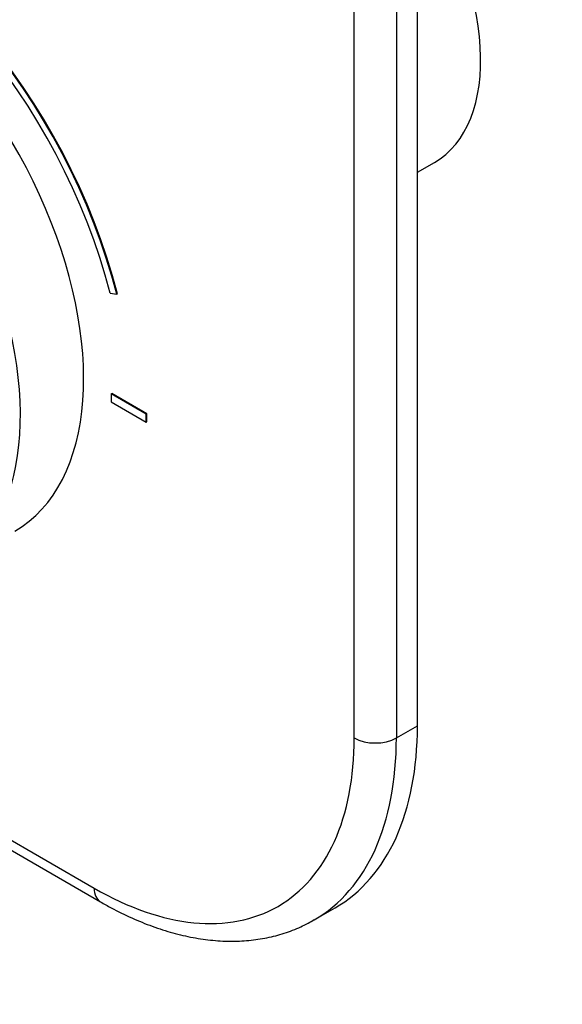
# Model space of a CAD drawing. Units: millimetres. Extents: x 0 to 778, y 0 to 1164.
# Drawn here: x 270 to 325, y 120 to 219 of the extents above; entities that cross this region are included whole.
import ezdxf
from ezdxf import colors
from ezdxf.entities.mleader import LeaderData, LeaderLine
from ezdxf.math import Vec2, Vec3

# ---------------------------------------------------------------- set-up
doc = ezdxf.new("R2010")
doc.units = ezdxf.units.MM
doc.layers.add('DV6_Défaut', color=7, linetype='Continuous')
doc.layers.add('Défaut', color=7, linetype='Continuous')

# ---------------------------------------------------------------- blocks, each defined once
blk = doc.blocks.new('_DOT')
at = {"color": 0}
blk.add_line((0, 0), (-1, 0), dxfattribs=at)
at = {"color": 0, "const_width": 0.333}
blk.add_lwpolyline([(-0.1665, 0, 1), (0.1665, 0, 1)], format="xyb", close=True, dxfattribs=at)
blk = doc.blocks.new('SE5')
at = {"layer": 'DV6_Défaut', "color": 7, "linetype": 'Continuous'}
for p, q in [((310.057, 147.827), (310.057, 245.807)), ((303.693, 146.602), (303.693, 244.582)), ((307.936, 244.582), (307.936, 146.602)), ((310.057, 203.496), (311.761, 204.48)), ((279.125, 191.351), (279.794, 191.23)), ((279.794, 191.23), (279.864, 191.271)), ((279.227, 181.218), (279.298, 181.259)), ((282.833, 179.218), (279.298, 181.259)), ((279.227, 181.218), (279.227, 180.402)), ((282.763, 179.177), (279.227, 181.218)), ((279.227, 180.402), (282.763, 178.36)), ((282.763, 179.177), (282.833, 179.218)), ((282.763, 178.36), (282.763, 179.177)), ((282.763, 178.36), (282.833, 178.401)), ((282.833, 178.401), (282.833, 179.218)), ((230.647, 157.551), (278.151, 130.124)), ((231.802, 157.898), (277.53, 131.497)), ((307.936, 146.602), (310.057, 147.827)), ((299.651, 128.291), (301.773, 129.516))]:
    blk.add_line(p, q, dxfattribs=at)
for centre, major_axis, start_param, end_param in [((300.511, 223.965), (11.25, -19.486), 0, 1.712693), ((252.711, 196.119), (20.25, -35.074), 1.11641, 2.635659), ((252.781, 196.16), (20.25, -35.074), 1.11641, 2.638003), ((252.711, 196.119), (-19.75, 34.208), 4.258003, 5.791398), ((252.781, 196.409), (16.75, -29.012), 0, 2.814444), ((246.417, 192.734), (16.75, -29.012), 0, 2.686836), ((281.773, 164.157), (-20, 34.641), 3.141593, 3.926991), ((277.53, 161.708), (-18.5, 32.043), 2.356194, 3.926991), ((279.651, 162.932), (-20, 34.641), 3.143008, 3.926991), ((305.814, 147.827), (-3, 0), 0.785398, 2.356194), ((279.651, 132.722), (1.5, 2.598), 2.356194, 3.141783)]:
    blk.add_ellipse(centre, major_axis=major_axis, ratio=0.57735, start_param=start_param, end_param=end_param, dxfattribs=at)
blk.add_open_spline([(278.151, 130.124), (278.551, 129.897), (279.533, 129.346), (281.321, 128.468), (283.376, 127.633), (285.438, 126.971), (287.474, 126.497), (289.476, 126.214), (291.431, 126.124), (293.322, 126.227), (295.144, 126.522), (296.866, 127), (298.416, 127.611), (299.251, 128.082), (299.675, 128.326)], degree=3, knots=[0, 0, 0, 0, 0.048056, 0.138725, 0.229449, 0.320046, 0.410346, 0.500136, 0.589188, 0.677301, 0.764354, 0.850352, 0.935437, 1, 1, 1, 1], dxfattribs=at)

msp = doc.modelspace()

# ---------------------------------------------------------------- block references
at = {"layer": 'Défaut'}
msp.add_blockref('SE5', (0, 0), dxfattribs=at)

# ---------------------------------------------------------------- leaders
at = {"layer": 'Défaut', "color": 7, "linetype": 'Continuous'}
ml = msp.add_multileader_mtext('Standard', dxfattribs=at)
ml.set_content('{\\pxsm0.9;\\fSolid Edge ISO|b1||i0||c0|p34;\\W1.;19/05/2016\\P}', color=256)
ml.set_leader_properties()
ml.set_arrow_properties(name='DOT')
ml.build(insert=Vec2(0, 0))
ml.multileader.update_dxf_attribs({"leader_type": 0, "dogleg_length": 0, "arrow_head_size": 12})
ctx = ml.context
ctx.base_point, ctx.char_height, ctx.arrow_head_size, ctx.landing_gap_size = Vec3(656.602, 1156.973), 12, 12, 4.2
notes = []
notes.append((ctx, [(0, (0, 0, 0), (0, 0), (1, 0), 1, [])]))
ctx.mtext.insert = Vec3(658.602, 1163.093)
for ctx, leaders in notes:
    for number, flags, end, landing, length, lines in leaders:
        leader = LeaderData()
        leader.index, (leader.has_last_leader_line, leader.has_dogleg_vector, leader.attachment_direction) = number, flags
        leader.last_leader_point, leader.dogleg_vector, leader.dogleg_length = Vec3(end), Vec3(landing), length
        for number, points, colour, breaks in lines:
            line = LeaderLine()
            line.index, line.vertices, line.color, line.breaks = number, Vec3.list(points), colors.encode_raw_color(colour), breaks
            leader.lines.append(line)
        ctx.leaders.append(leader)

doc.saveas('drawing.dxf')
